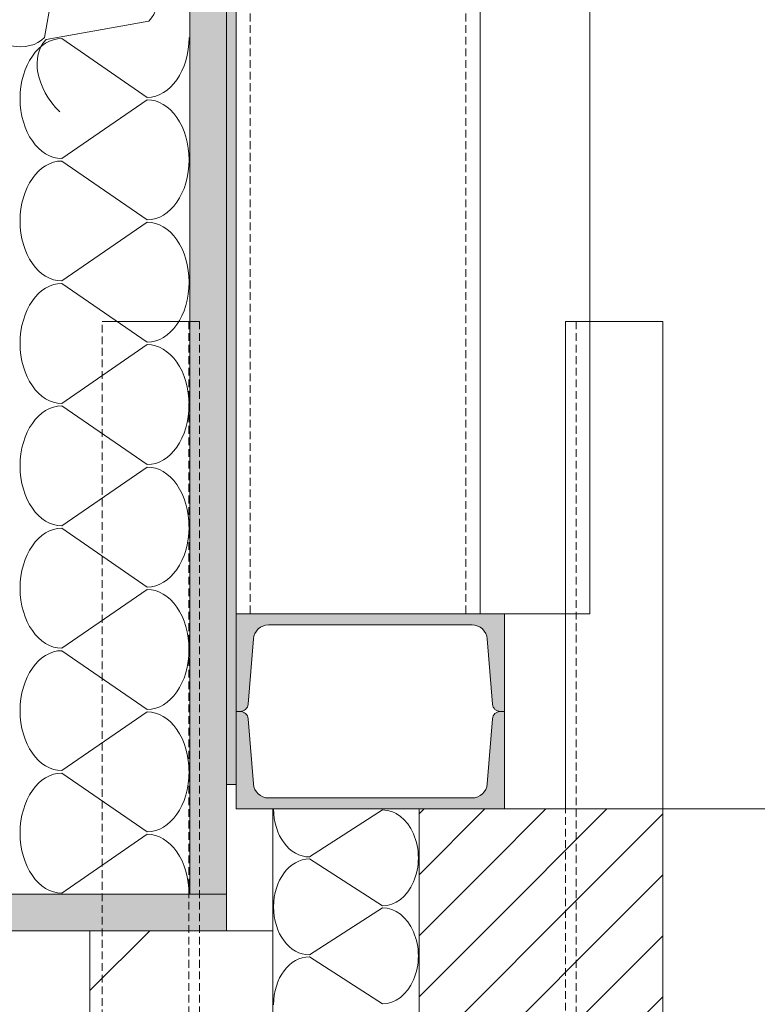
# Model space of a CAD drawing. Units: millimetres. Extents: x -588000 to -420000, y -59400 to 59400.
# Drawn here: x -539182 to -538577, y -161 to 647 of the extents above; entities that cross this region are included whole.
import ezdxf

# ---------------------------------------------------------------- set-up
doc = ezdxf.new("R2010")
doc.units = ezdxf.units.MM
doc.linetypes.add('PUNKT', pattern=[6.35, 0, -6.35])
doc.linetypes.add('VERDECKT', pattern=[9.525, 6.35, -3.175])
doc.layers.add('REZ_PODELNY', color=7, linetype='Continuous', lineweight=25)

# ---------------------------------------------------------------- blocks, each defined once
blk = doc.blocks.new('VZOR_28')
at = {"layer": 'REZ_PODELNY', "color": 7, "linetype": 'Continuous', "lineweight": 13}
for p, q in [((-538854.396783, -54.396783), (-538800.341204, -0.341204)), ((-538854.396783, -4.396783), (-538850.341204, -0.341204)), ((-538800, -100), (-538700.341204, -0.341204)), ((-538800, -50), (-538750.341204, -0.341204)), ((-538700, -50), (-538654.396783, -4.396783)), ((-538850, -100), (-538800, -50)), ((-538750, -100), (-538700, -50)), ((-538700, -100), (-538654.396783, -54.396783)), ((-538854.396783, -154.396783), (-538800, -100)), ((-538854.396783, -104.396783), (-538850, -100)), ((-538800, -200), (-538700, -100)), ((-538800, -150), (-538750, -100)), ((-538700, -150), (-538654.396783, -104.396783)), ((-538850, -200), (-538800, -150)), ((-538750, -200), (-538700, -150)), ((-538700, -200), (-538654.396783, -154.396783))]:
    blk.add_line(p, q, dxfattribs=at)
blk = doc.blocks.new('VZOROVÁ ČÁRA_2')
at = {"layer": 'REZ_PODELNY', "color": 7, "linetype": 'Continuous', "lineweight": 13}
for p, q in [((-538884.4, -1.14), (-538944.4, -39.71)), ((-538944.4, -41.32), (-538884.4, -79.88)), ((-538884.4, -81.49), (-538944.4, -120.05)), ((-538944.4, -121.66), (-538884.4, -160.22))]:
    blk.add_line(p, q, dxfattribs=at)
for centre, start_param, end_param in [((-538944.4, -0.34), 4.712389, 6.283185), ((-538884.4, -40.51), 0, 3.141593), ((-538944.4, -80.68), 3.141593, 4.712389), ((-538944.4, -80.68), 4.712389, 6.283185), ((-538884.4, -120.86), 0, 3.141593), ((-538944.4, -161.03), 3.141593, 4.712389)]:
    blk.add_ellipse(centre, major_axis=(0, -39.37), ratio=0.746859, start_param=start_param, end_param=end_param, dxfattribs=at)
blk = doc.blocks.new('VZOR_31')
at = {"layer": 'REZ_PODELNY', "color": 7, "linetype": 'Continuous', "lineweight": 13}
blk.add_line((-539124.396783, -149.396783), (-539075.341204, -100.341204), dxfattribs=at)
blk = doc.blocks.new('KOMPLEXNÍ OBJEKT_186')
at = {"layer": 'REZ_PODELNY', "color": 7, "linetype": 'Continuous', "lineweight": 13}
for p, q in [((-538810.92, 150.66), (-538977.88, 150.66)), ((-538990.34, 139.16), (-538994.62, 85.64)), ((-538794.18, 85.64), (-538798.46, 139.16))]:
    blk.add_line(p, q, dxfattribs=at)
for points in [[(-539001.1, 79.66), (-539004.4, 79.66), (-539004.4, 159.66), (-538784.4, 159.66)], [(-538784.4, 159.66), (-538784.4, 79.66), (-538787.7, 79.66)]]:
    blk.add_lwpolyline(points, dxfattribs=at)
for centre, radius, start, end in [((-538977.88, 138.16), 12.5, 89.99993, 175.4261), ((-538810.92, 138.16), 12.5, 4.5739, 90.00007), ((-539001.1, 86.16), 6.5, 269.99851, 355.42468), ((-538787.7, 86.16), 6.5, 184.57532, 270.00149)]:
    blk.add_arc(centre, radius, start, end, dxfattribs=at)
blk = doc.blocks.new('KOMPLEXNÍ OBJEKT_187')
at = {"layer": 'REZ_PODELNY', "color": 7, "linetype": 'Continuous', "lineweight": 13}
for p, q in [((-538990.34, 20.16), (-538994.62, 73.68)), ((-538794.18, 73.68), (-538798.46, 20.16)), ((-538810.92, 8.66), (-538977.88, 8.66))]:
    blk.add_line(p, q, dxfattribs=at)
for points in [[(-539001.1, 79.66), (-539004.4, 79.66), (-539004.4, -0.34), (-538784.4, -0.34)], [(-538784.4, -0.34), (-538784.4, 79.66), (-538787.7, 79.66)]]:
    blk.add_lwpolyline(points, dxfattribs=at)
for centre, radius, start, end in [((-539001.1, 73.16), 6.5, 4.57532, 90.00149), ((-538787.7, 73.16), 6.5, 89.99851, 175.42468), ((-538977.88, 21.16), 12.5, 184.5739, 270.00007), ((-538810.92, 21.16), 12.5, 269.99993, 355.4261)]:
    blk.add_arc(centre, radius, start, end, dxfattribs=at)
blk = doc.blocks.new('VZOROVÁ ČÁRA_31')
at = {"layer": 'REZ_PODELNY', "color": 7, "linetype": 'Continuous', "lineweight": 13}
for p, q in [((-539305.83, 776.73), (-539290.93, 860.83)), ((-539220.3, 790.2), (-539304.39, 775.29)), ((-539233.76, 704.66), (-539218.85, 788.75)), ((-539148.22, 718.12), (-539232.32, 703.22)), ((-539161.69, 632.59), (-539146.78, 716.68)), ((-539076.15, 646.05), (-539160.25, 631.15))]:
    blk.add_line(p, q, dxfattribs=at)
for centre, start_param, end_param in [((-539255.61, 825.51), 3.141593, 6.283185), ((-539183.54, 753.44), 3.141593, 6.283185), ((-539341.15, 812.05), 1.570796, 3.141593), ((-539269.08, 739.97), 0, 1.570796), ((-539111.47, 681.37), 3.141593, 6.283185), ((-539269.08, 739.97), 1.570796, 3.141593), ((-539197.01, 667.9), 0, 1.570796), ((-539197.01, 667.9), 1.570796, 3.141593), ((-539124.93, 595.83), 0, 1.570796)]:
    blk.add_ellipse(centre, major_axis=(-35.31, 35.31), ratio=0.686836, start_param=start_param, end_param=end_param, dxfattribs=at)
blk = doc.blocks.new('VZOROVÁ ČÁRA_32')
at = {"layer": 'REZ_PODELNY', "color": 7, "linetype": 'Continuous', "lineweight": 13}
for p, q in [((-539147.4, 631.79), (-539077.39, 583.58)), ((-539077.39, 581.57), (-539147.4, 533.35)), ((-539147.4, 531.34), (-539077.39, 483.13)), ((-539077.39, 481.12), (-539147.4, 432.9)), ((-539147.4, 430.9), (-539077.39, 382.68)), ((-539077.39, 380.67), (-539147.4, 332.46)), ((-539147.4, 330.45), (-539077.39, 282.23)), ((-539077.39, 280.22), (-539147.4, 232.01)), ((-539147.4, 230), (-539077.39, 181.78)), ((-539077.39, 179.77), (-539147.4, 131.56)), ((-539147.4, 129.55), (-539077.39, 81.34)), ((-539077.39, 79.33), (-539147.4, 31.11)), ((-539147.4, 29.1), (-539077.39, -19.11)), ((-539077.39, -21.12), (-539147.4, -69.34))]:
    blk.add_line(p, q, dxfattribs=at)
for centre, start_param, end_param in [((-539147.4, 582.57), 3.141593, 6.283185), ((-539077.39, 632.8), 0, 1.570796), ((-539077.39, 532.35), 1.570796, 3.141593), ((-539147.4, 482.12), 3.141593, 6.283185), ((-539077.39, 532.35), 0, 1.570796), ((-539077.39, 431.9), 1.570796, 3.141593), ((-539147.4, 381.68), 3.141593, 6.283185), ((-539077.39, 431.9), 0, 1.570796), ((-539077.39, 331.45), 1.570796, 3.141593), ((-539077.39, 331.45), 0, 1.570796), ((-539147.4, 281.23), 3.141593, 6.283185), ((-539077.39, 231), 1.570796, 3.141593), ((-539147.4, 180.78), 3.141593, 6.283185), ((-539077.39, 231), 0, 1.570796), ((-539077.39, 130.56), 1.570796, 3.141593), ((-539147.4, 80.33), 3.141593, 6.283185), ((-539077.39, 130.56), 0, 1.570796), ((-539077.39, 30.11), 1.570796, 3.141593), ((-539147.4, -20.12), 3.141593, 6.283185), ((-539077.39, 30.11), 0, 1.570796), ((-539077.39, -70.34), 1.570796, 3.141593)]:
    blk.add_ellipse(centre, major_axis=(0, -49.22), ratio=0.696927, start_param=start_param, end_param=end_param, dxfattribs=at)

msp = doc.modelspace()

# ---------------------------------------------------------------- hatches: boundary and pattern name
at = {"layer": 'REZ_PODELNY', "linetype": 'Continuous', "lineweight": 13}
msp.add_hatch(color=180, dxfattribs=at).paths.add_polyline_path([(-539012.4, 1179.66), (-539012.4, 19.66), (-539004.65, 19.66), (-539004.4, 159.66), (-539004.4, 853.21), (-539004.4, 1179.66)])
at = {"layer": 'REZ_PODELNY', "linetype": 'PUNKT', "lineweight": 13, "true_color": 0xe0ffff}
msp.add_hatch(color=7, dxfattribs=at).paths.add_polyline_path([(-539216.4, 878.22), (-539216.4, 1129.66), (-539246.4, 1129.66), (-539246.4, 865.79), (-539042.4, 661.79), (-539042.4, -70.34), (-539838.9, -70.34), (-539838.9, -100.34), (-539012.4, -100.34), (-539012.4, 674.22)])
at = {"layer": 'REZ_PODELNY', "linetype": 'Continuous', "lineweight": 13}
for points in [[(-539004.4, 159.66), (-538784.4, 159.27), (-538784.54, 79.27), (-538787.84, 79.27), (-538788.04, 79.28), (-538788.24, 79.29), (-538788.44, 79.3), (-538788.64, 79.32), (-538788.84, 79.35), (-538789.04, 79.39), (-538789.24, 79.43), (-538789.44, 79.48), (-538789.63, 79.53), (-538789.82, 79.59), (-538790.02, 79.65), (-538790.21, 79.72), (-538790.39, 79.8), (-538790.58, 79.88), (-538790.76, 79.97), (-538790.94, 80.06), (-538791.11, 80.16), (-538791.28, 80.27), (-538791.45, 80.38), (-538791.62, 80.49), (-538791.78, 80.61), (-538791.94, 80.74), (-538792.09, 80.87), (-538792.24, 81), (-538792.39, 81.14), (-538792.53, 81.29), (-538792.67, 81.44), (-538792.8, 81.59), (-538792.93, 81.75), (-538793.05, 81.91), (-538793.17, 82.07), (-538793.28, 82.24), (-538793.39, 82.41), (-538793.49, 82.58), (-538793.59, 82.76), (-538793.68, 82.94), (-538793.76, 83.12), (-538793.84, 83.31), (-538793.92, 83.5), (-538793.98, 83.69), (-538794.05, 83.88), (-538794.1, 84.07), (-538794.15, 84.27), (-538794.2, 84.47), (-538794.23, 84.67), (-538794.26, 84.87), (-538794.29, 85.07), (-538794.31, 85.27), (-538798.49, 138.79), (-538798.53, 139.18), (-538798.58, 139.56), (-538798.64, 139.94), (-538798.71, 140.33), (-538798.79, 140.7), (-538798.89, 141.08), (-538799, 141.45), (-538799.12, 141.82), (-538799.25, 142.19), (-538799.39, 142.55), (-538799.54, 142.91), (-538799.7, 143.26), (-538799.88, 143.61), (-538800.06, 143.95), (-538800.26, 144.28), (-538800.47, 144.61), (-538800.68, 144.94), (-538800.91, 145.25), (-538801.14, 145.56), (-538801.39, 145.86), (-538801.64, 146.15), (-538801.91, 146.44), (-538802.18, 146.72), (-538802.46, 146.98), (-538802.75, 147.24), (-538803.05, 147.49), (-538803.35, 147.73), (-538803.66, 147.97), (-538803.98, 148.19), (-538804.31, 148.4), (-538804.64, 148.6), (-538804.98, 148.79), (-538805.32, 148.97), (-538805.67, 149.14), (-538806.02, 149.3), (-538806.38, 149.45), (-538806.75, 149.58), (-538807.11, 149.71), (-538807.48, 149.82), (-538807.86, 149.92), (-538808.24, 150.02), (-538808.62, 150.09), (-538809, 150.16), (-538809.38, 150.22), (-538809.77, 150.26), (-538810.16, 150.29), (-538810.54, 150.31), (-538810.93, 150.31), (-538977.89, 150.61), (-538978.28, 150.61), (-538978.67, 150.59), (-538979.06, 150.56), (-538979.44, 150.52), (-538979.83, 150.46), (-538980.21, 150.4), (-538980.59, 150.32), (-538980.97, 150.23), (-538981.34, 150.13), (-538981.71, 150.02), (-538982.08, 149.9), (-538982.45, 149.76), (-538982.81, 149.61), (-538983.16, 149.46), (-538983.51, 149.29), (-538983.86, 149.11), (-538984.19, 148.92), (-538984.53, 148.72), (-538984.85, 148.51), (-538985.17, 148.29), (-538985.48, 148.06), (-538985.79, 147.82), (-538986.09, 147.57), (-538986.38, 147.31), (-538986.66, 147.04), (-538986.93, 146.77), (-538987.2, 146.48), (-538987.45, 146.19), (-538987.7, 145.89), (-538987.94, 145.58), (-538988.16, 145.27), (-538988.38, 144.95), (-538988.59, 144.62), (-538988.78, 144.28), (-538988.97, 143.94), (-538989.15, 143.6), (-538989.31, 143.25), (-538989.47, 142.89), (-538989.61, 142.53), (-538989.74, 142.16), (-538989.86, 141.79), (-538989.97, 141.42), (-538990.07, 141.05), (-538990.15, 140.67), (-538990.22, 140.29), (-538990.29, 139.9), (-538990.34, 139.52), (-538990.37, 139.13), (-538994.75, 85.62), (-538994.77, 85.42), (-538994.79, 85.22), (-538994.83, 85.02), (-538994.87, 84.82), (-538994.91, 84.63), (-538994.96, 84.43), (-538995.02, 84.24), (-538995.08, 84.05), (-538995.15, 83.86), (-538995.22, 83.67), (-538995.3, 83.48), (-538995.39, 83.3), (-538995.48, 83.12), (-538995.58, 82.94), (-538995.68, 82.77), (-538995.79, 82.6), (-538995.9, 82.43), (-538996.02, 82.27), (-538996.14, 82.11), (-538996.27, 81.95), (-538996.4, 81.8), (-538996.54, 81.65), (-538996.68, 81.51), (-538996.83, 81.37), (-538996.98, 81.23), (-538997.13, 81.11), (-538997.29, 80.98), (-538997.45, 80.86), (-538997.62, 80.75), (-538997.79, 80.64), (-538997.96, 80.53), (-538998.14, 80.43), (-538998.32, 80.34), (-538998.5, 80.25), (-538998.69, 80.17), (-538998.87, 80.09), (-538999.06, 80.02), (-538999.25, 79.96), (-538999.45, 79.9), (-538999.64, 79.85), (-538999.84, 79.8), (-539000.04, 79.76), (-539000.23, 79.73), (-539000.43, 79.7), (-539000.64, 79.68), (-539000.84, 79.66), (-539001.04, 79.66), (-539001.24, 79.65), (-539004.54, 79.66)], [(-539004.68, -0.34), (-539004.54, 79.66), (-539001.24, 79.65), (-539001.04, 79.65), (-539000.84, 79.64), (-539000.64, 79.62), (-539000.43, 79.6), (-539000.23, 79.57), (-539000.04, 79.54), (-538999.84, 79.5), (-538999.64, 79.45), (-538999.45, 79.4), (-538999.25, 79.34), (-538999.06, 79.27), (-538998.87, 79.2), (-538998.69, 79.13), (-538998.5, 79.04), (-538998.32, 78.95), (-538998.14, 78.86), (-538997.97, 78.76), (-538997.79, 78.66), (-538997.62, 78.55), (-538997.46, 78.43), (-538997.3, 78.31), (-538997.14, 78.19), (-538996.98, 78.06), (-538996.83, 77.92), (-538996.69, 77.78), (-538996.55, 77.64), (-538996.41, 77.49), (-538996.28, 77.34), (-538996.15, 77.18), (-538996.03, 77.02), (-538995.91, 76.86), (-538995.8, 76.69), (-538995.69, 76.52), (-538995.59, 76.34), (-538995.49, 76.16), (-538995.4, 75.98), (-538995.32, 75.8), (-538995.24, 75.62), (-538995.16, 75.43), (-538995.09, 75.24), (-538995.03, 75.05), (-538994.98, 74.85), (-538994.93, 74.66), (-538994.88, 74.46), (-538994.85, 74.26), (-538994.81, 74.06), (-538994.79, 73.86), (-538994.77, 73.66), (-538990.59, 20.14), (-538990.55, 19.75), (-538990.5, 19.36), (-538990.44, 18.98), (-538990.37, 18.6), (-538990.28, 18.22), (-538990.19, 17.84), (-538990.08, 17.47), (-538989.96, 17.1), (-538989.83, 16.74), (-538989.69, 16.37), (-538989.54, 16.02), (-538989.37, 15.67), (-538989.2, 15.32), (-538989.01, 14.98), (-538988.82, 14.64), (-538988.61, 14.31), (-538988.4, 13.99), (-538988.17, 13.68), (-538987.93, 13.37), (-538987.69, 13.07), (-538987.43, 12.77), (-538987.17, 12.49), (-538986.9, 12.21), (-538986.62, 11.94), (-538986.33, 11.68), (-538986.03, 11.43), (-538985.73, 11.19), (-538985.42, 10.96), (-538985.1, 10.74), (-538984.77, 10.53), (-538984.44, 10.33), (-538984.1, 10.13), (-538983.76, 9.95), (-538983.41, 9.78), (-538983.06, 9.63), (-538982.7, 9.48), (-538982.33, 9.34), (-538981.97, 9.22), (-538981.59, 9.1), (-538981.22, 9), (-538980.84, 8.91), (-538980.46, 8.83), (-538980.08, 8.77), (-538979.69, 8.71), (-538979.31, 8.67), (-538978.92, 8.64), (-538978.53, 8.62), (-538978.15, 8.61), (-538811.19, 8.31), (-538810.8, 8.32), (-538810.41, 8.34), (-538810.02, 8.37), (-538809.64, 8.41), (-538809.25, 8.46), (-538808.87, 8.53), (-538808.49, 8.6), (-538808.11, 8.69), (-538807.74, 8.79), (-538807.36, 8.91), (-538807, 9.03), (-538806.63, 9.16), (-538806.27, 9.31), (-538805.92, 9.47), (-538805.57, 9.64), (-538805.22, 9.82), (-538804.88, 10.01), (-538804.55, 10.21), (-538804.23, 10.42), (-538803.91, 10.64), (-538803.59, 10.87), (-538803.29, 11.11), (-538802.99, 11.36), (-538802.7, 11.61), (-538802.42, 11.88), (-538802.15, 12.16), (-538801.88, 12.44), (-538801.63, 12.73), (-538801.38, 13.03), (-538801.14, 13.34), (-538800.92, 13.66), (-538800.7, 13.98), (-538800.49, 14.31), (-538800.29, 14.64), (-538800.11, 14.98), (-538799.93, 15.33), (-538799.77, 15.68), (-538799.61, 16.04), (-538799.47, 16.4), (-538799.34, 16.76), (-538799.22, 17.13), (-538799.11, 17.5), (-538799.01, 17.88), (-538798.93, 18.26), (-538798.85, 18.64), (-538798.79, 19.02), (-538798.74, 19.41), (-538798.71, 19.8), (-538794.33, 73.3), (-538794.31, 73.5), (-538794.28, 73.7), (-538794.25, 73.9), (-538794.21, 74.1), (-538794.17, 74.3), (-538794.12, 74.49), (-538794.06, 74.69), (-538794, 74.88), (-538793.93, 75.07), (-538793.86, 75.26), (-538793.78, 75.44), (-538793.69, 75.63), (-538793.6, 75.81), (-538793.5, 75.98), (-538793.4, 76.16), (-538793.29, 76.33), (-538793.18, 76.49), (-538793.06, 76.66), (-538792.94, 76.82), (-538792.81, 76.97), (-538792.68, 77.13), (-538792.54, 77.27), (-538792.4, 77.42), (-538792.25, 77.56), (-538792.1, 77.69), (-538791.95, 77.82), (-538791.79, 77.95), (-538791.62, 78.07), (-538791.46, 78.18), (-538791.29, 78.29), (-538791.12, 78.39), (-538790.94, 78.49), (-538790.76, 78.59), (-538790.58, 78.67), (-538790.39, 78.75), (-538790.21, 78.83), (-538790.02, 78.9), (-538789.83, 78.97), (-538789.63, 79.02), (-538789.44, 79.08), (-538789.24, 79.12), (-538789.04, 79.16), (-538788.84, 79.2), (-538788.64, 79.22), (-538788.44, 79.25), (-538788.24, 79.26), (-538788.04, 79.27), (-538787.84, 79.27), (-538784.54, 79.27), (-538784.68, -0.73)]]:
    msp.add_hatch(color=180, dxfattribs=at).paths.add_polyline_path(points, flags=16)

# ---------------------------------------------------------------- linework, layer by layer
at = {"layer": 'REZ_PODELNY', "color": 7, "linetype": 'Continuous', "lineweight": 13}
for p, q in [((-538714.4, 11819.55), (-538714.4, 159.66)), ((-538804.4, 6519.66), (-538804.4, 159.66)), ((-539012.4, 1179.66), (-539012.4, 19.66)), ((-539004.4, 1179.66), (-539004.4, 19.66)), ((-539042.4, -70.34), (-539042.4, 661.79)), ((-539034.4, 399.66), (-539114.4, 399.66)), ((-538654.4, 399.66), (-538734.4, 399.66)), ((-538734.4, -0.34), (-538734.4, 399.66)), ((-538654.4, -0.34), (-538654.4, 399.66)), ((-538784.4, 159.66), (-538714.4, 159.66)), ((-539012.4, -100.34), (-539012.4, 119.66)), ((-539004.4, 19.66), (-539012.4, 19.66)), ((-539004.4, 19.66), (-539012.4, 19.66)), ((-539009.4, 19.66), (-539004.4, 19.66)), ((-539009.4, 19.66), (-539004.4, 19.66)), ((-539004.4, -0.34), (-538804.4, -0.34)), ((-538974.4, -0.34), (-538974.4, -8195.34)), ((-538854.4, -0.34), (-538854.4, -8195.34)), ((-538854.4, -0.34), (-538654.4, -0.34)), ((-538654.4, -0.34), (-538654.4, -1200.34)), ((-538654.4, -0.34), (-538654.4, -8195.34)), ((-538654.4, -0.34), (-536046.54, -0.34)), ((-539012.4, -70.34), (-539838.9, -70.34)), ((-539012.4, -100.34), (-539838.9, -100.34)), ((-539124.4, -100.34), (-538974.4, -100.34)), ((-539124.4, -100.34), (-539124.4, -8195.34))]:
    msp.add_line(p, q, dxfattribs=at)
at = {"layer": 'REZ_PODELNY', "color": 7, "linetype": 'VERDECKT', "lineweight": 13}
for p, q in [((-538992.9, 6519.66), (-538992.9, 159.66)), ((-538815.9, 6519.66), (-538815.9, 159.66)), ((-539114.4, -8286.64), (-539114.4, 399.66)), ((-539043.4, 399.66), (-539043.4, -13530.34)), ((-539034.4, 399.66), (-539034.4, -8195.34)), ((-538725.4, 399.66), (-538725.4, -13530.34)), ((-538734.4, -8195.34), (-538734.4, -0.34)), ((-538654.4, -0.34), (-538654.4, -8195.34))]:
    msp.add_line(p, q, dxfattribs=at)

# ---------------------------------------------------------------- block references
at = {"layer": 'REZ_PODELNY', "color": 7, "linetype": 'Continuous', "lineweight": 13}
for name in ['VZOROVÁ ČÁRA_31', 'VZOROVÁ ČÁRA_32', 'KOMPLEXNÍ OBJEKT_186', 'KOMPLEXNÍ OBJEKT_187', 'VZOROVÁ ČÁRA_2', 'VZOR_28', 'VZOR_31']:
    msp.add_blockref(name, (0, 0), dxfattribs=at)

doc.saveas('drawing.dxf')
